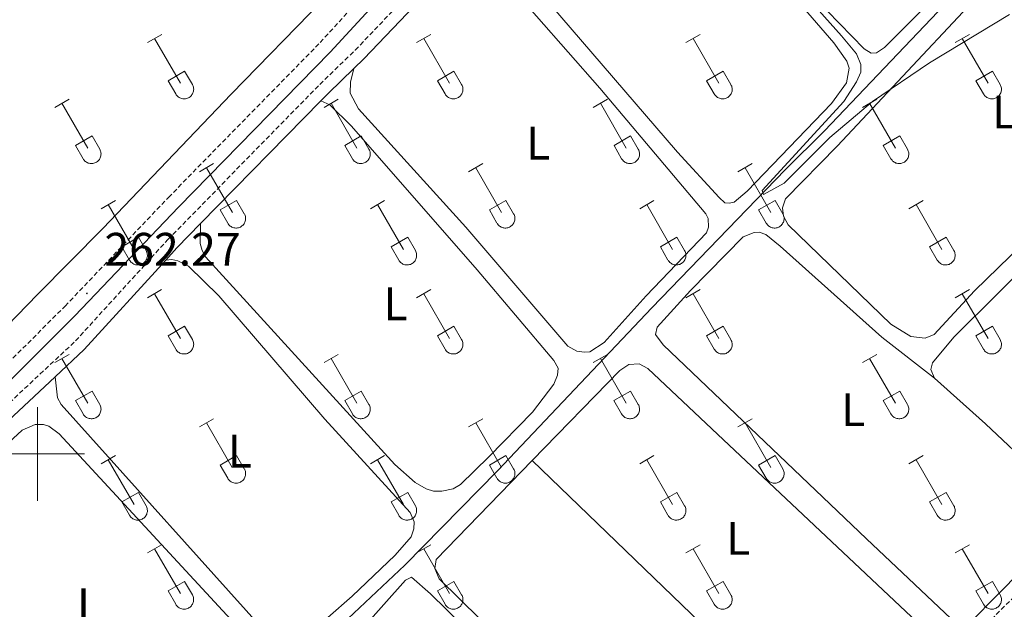
# Model space of a CAD drawing. Units: metres. Extents: x 625172 to 629679, y 4643556 to 4646605.
# Drawn here: x 626996 to 627207, y 4644467 to 4644593 of the extents above; entities that cross this region are included whole.
import ezdxf
from ezdxf.enums import TextEntityAlignment as Align

# ---------------------------------------------------------------- set-up
doc = ezdxf.new("R2010")
doc.units = ezdxf.units.M
doc.header["$MEASUREMENT"] = 0
doc.linetypes.add('TRAZOSX2', pattern=[1.5, 1, -0.5])
for name, color, linetype, lineweight in [('Carátula', 7, 'Continuous', 5), ('Level 13', 5, 'Continuous', 0), ('Level 21', 19, 'Continuous', 0), ('Level 36', 19, 'Continuous', 40), ('Level 37', 92, 'Continuous', 0), ('Level 41', 39, 'Continuous', 0), ('Level 5', 36, 'Continuous', 0), ('Level 63', 7, 'Continuous', 0), ('Level 7', 1, 'Continuous', 0)]:
    doc.layers.add(name, color=color, linetype=linetype, lineweight=lineweight)
doc.styles.add('Arial', font='ARIAL.TTF', dxfattribs={"height": 0.2})

# ---------------------------------------------------------------- blocks, each defined once
blk = doc.blocks.new('5PATER')
at = {"layer": 'Carátula', "linetype": 'Continuous', "lineweight": 5}
h = blk.add_hatch(color=250, dxfattribs=at)
edge = h.paths.add_edge_path()
edge.add_ellipse((0, 0), major_axis=(-1.33, -1.34), ratio=0.999422, start_angle=0, end_angle=360)

msp = doc.modelspace()

# ---------------------------------------------------------------- linework, layer by layer
at = {"layer": 'Level 13', "color": 5, "linetype": 'Continuous', "lineweight": 0, "ltscale": 0.5}
msp.add_polyline3d([(626931.88, 4644326.68, 265.74), (626946.37, 4644341.37, 265.74), (626951.52, 4644347.41, 265.74), (626961.44, 4644356.28, 265.46), (626970.15, 4644365.26, 265), (626991.79, 4644387.99, 264.62), (627001.18, 4644397.26, 264.06), (627012.25, 4644408.2, 263.97), (627031.11, 4644429.37, 263.14), (627035.82, 4644433.81, 262.86), (627051.92, 4644451.13, 262.11), (627078.57, 4644476.26, 261.46), (627098.44, 4644496.37, 260.96), (627131.48, 4644531.24, 260.23), (627160.02, 4644560.76, 259.68), (627168.43, 4644569.05, 259.49), (627202.65, 4644605.09, 259.21), (627210.87, 4644613.13, 259.02), (627222.35, 4644625.67, 258.84), (627236.96, 4644639.51, 258.45), (627265.63, 4644668.34, 257.76), (627291.78, 4644695.92, 257.3), (627306.28, 4644711.95, 257.11)], dxfattribs=at)
at = {"layer": 'Level 21', "color": 19, "linetype": 'TRAZOSX2', "lineweight": 0}
for points in [[(626936.9, 4644462.87, 264.81), (626974.42, 4644501.16, 263.04), (626992.57, 4644518.36, 262.63), (627005.88, 4644531.6, 262.41), (627028.01, 4644554.86, 261.7), (627060.46, 4644587.98, 261.24), (627077.36, 4644606.37, 260.13), (627096.04, 4644625.29, 260.05), (627109.86, 4644639.93, 259.33), (627141.63, 4644671.52, 259.26), (627162.94, 4644692.04, 258.02), (627172.69, 4644702.46, 257.95), (627188.49, 4644719.34, 257.84)], [(626870.7, 4644392.13, 267.82), (626877.34, 4644396.53, 267.54), (626885.22, 4644402.67, 267.01), (626893.68, 4644410.67, 266.6), (626908.61, 4644424.78, 265.88), (626918.42, 4644434.85, 265.16), (626942.84, 4644459.72, 264.47), (626958.32, 4644475.84, 263.55), (626969.06, 4644486.31, 263.38), (626988.45, 4644505.8, 262.46), (627008.12, 4644524.17, 262.09), (627027.9, 4644545.86, 261.99), (627060.38, 4644579, 260.83), (627067.99, 4644586.34, 260.7), (627093.06, 4644612.62, 260.83), (627106.07, 4644625.12, 260.04), (627121.41, 4644640.48, 259.83), (627144.69, 4644662.9, 259.71), (627175.07, 4644694.18, 258.83), (627182.95, 4644702.62, 258.73), (627192.24, 4644712.57, 258.62)], [(627349.08, 4644610.41, 259.26), (627320.72, 4644581.33, 259.22), (627287.97, 4644549.65, 259.88), (627269.21, 4644530.65, 260.35), (627260.91, 4644521.82, 260.43), (627253.74, 4644514.85, 260.43), (627241.72, 4644501.92, 260.38), (627219.81, 4644480.76, 261.1), (627209.05, 4644469.56, 261.18), (627178.38, 4644438.64, 261.85)]]:
    msp.add_polyline3d(points, dxfattribs=at)
at = {"layer": 'Level 21', "color": 19, "linetype": 'Continuous', "lineweight": 0}
for points in [[(626855.14, 4644383.08, 267.88), (626867.59, 4644394.09, 267.73), (626871.53, 4644397.74, 267.51), (626874.87, 4644401.46, 267.34), (626879.07, 4644404.09, 266.81), (626883.79, 4644406.92, 266.81), (626888.38, 4644410.08, 266.46), (626895.32, 4644415.66, 266.28), (626902.37, 4644422.62, 265.92), (626910.55, 4644431.55, 265.92), (626926.28, 4644448.21, 265.33), (626939.01, 4644460.77, 264.81), (626976.51, 4644499.03, 263.04), (626994.65, 4644516.23, 262.63), (627008, 4644529.52, 262.41), (627030.16, 4644552.79, 261.7), (627062.62, 4644585.93, 261.24), (627079.52, 4644604.32, 260.13), (627098.19, 4644623.22, 260.05), (627112, 4644637.85, 259.33), (627143.71, 4644669.39, 259.26), (627165.12, 4644690.01, 258.02), (627190.64, 4644717.27, 257.84)], [(627091.48, 4644607.18, 260.81), (627069.84, 4644584.5, 260.7), (627067.64, 4644582.38, 260.74)], [(627067.64, 4644582.38, 260.74), (627062.22, 4644577.15, 260.83), (627060.62, 4644575.51, 260.89)], [(627060.62, 4644575.51, 260.89), (627034.89, 4644549.26, 261.81)], [(627034.89, 4644549.26, 261.81), (627029.8, 4644544.07, 261.99), (627027.41, 4644541.44, 262)], [(627027.41, 4644541.44, 262), (627009.98, 4644522.33, 262.09), (627003.76, 4644516.52, 262.2)], [(627003.76, 4644516.52, 262.2), (626990.27, 4644503.92, 262.46), (626970.91, 4644484.45, 263.38), (626960.18, 4644474, 263.55), (626944.72, 4644457.9, 264.47), (626920.29, 4644433.02, 265.16), (626910.45, 4644422.91, 265.88), (626886.92, 4644400.68, 267.01), (626878.86, 4644394.4, 267.54), (626872.14, 4644389.95, 267.82)], [(627222.79, 4644487.49, 260.94), (627217.85, 4644482.71, 261.1), (627207.07, 4644471.49, 261.18), (627198.02, 4644462.37, 261.38)]]:
    msp.add_polyline3d(points, dxfattribs=at)
at = {"layer": 'Level 36', "color": 32, "linetype": 'Continuous', "lineweight": 0}
for points in [[(627023.5, 4644587.94), (627026.55, 4644589.7)], [(627025.03, 4644588.82), (627030.55, 4644579.24)], [(627081.12, 4644587.94), (627084.17, 4644589.7)], [(627082.65, 4644588.82), (627088.17, 4644579.24)], [(627138.75, 4644587.94), (627141.79, 4644589.7)], [(627140.27, 4644588.82), (627145.8, 4644579.24)], [(627196.37, 4644587.94), (627199.42, 4644589.7)], [(627197.9, 4644588.82), (627203.42, 4644579.25)], [(627027.93, 4644579.8), (627031.47, 4644581.84)], [(627031.47, 4644581.84), (627033.12, 4644578.99)], [(627085.55, 4644579.8), (627089.09, 4644581.84)], [(627089.09, 4644581.84), (627090.74, 4644578.99)], [(627143.18, 4644579.8), (627146.72, 4644581.84)], [(627146.72, 4644581.84), (627148.37, 4644578.99)], [(627200.8, 4644579.8), (627204.34, 4644581.84)], [(627204.34, 4644581.84), (627205.99, 4644578.99)], [(627027.93, 4644579.8), (627029.57, 4644576.97)], [(627085.55, 4644579.8), (627087.19, 4644576.97)], [(627143.18, 4644579.8), (627144.81, 4644576.97)], [(627200.8, 4644579.8), (627202.44, 4644576.97)], [(627029.57, 4644576.97), (627029.68, 4644576.79), (627029.81, 4644576.63), (627029.95, 4644576.48), (627030.11, 4644576.34), (627030.28, 4644576.23), (627030.46, 4644576.13), (627030.65, 4644576.04), (627030.85, 4644575.98), (627031.06, 4644575.94), (627031.26, 4644575.92), (627031.47, 4644575.92), (627031.68, 4644575.95), (627031.88, 4644575.99), (627032.08, 4644576.06), (627032.27, 4644576.14), (627032.45, 4644576.24), (627032.62, 4644576.36), (627032.78, 4644576.5), (627032.92, 4644576.65), (627033.04, 4644576.82), (627033.15, 4644577), (627033.24, 4644577.18), (627033.31, 4644577.38), (627033.36, 4644577.58), (627033.39, 4644577.79), (627033.4, 4644577.99), (627033.38, 4644578.2), (627033.35, 4644578.41), (627033.29, 4644578.61), (627033.22, 4644578.8), (627033.12, 4644578.99)], [(627087.19, 4644576.97), (627087.3, 4644576.79), (627087.43, 4644576.63), (627087.57, 4644576.48), (627087.73, 4644576.34), (627087.9, 4644576.23), (627088.09, 4644576.13), (627088.28, 4644576.04), (627088.48, 4644575.98), (627088.68, 4644575.94), (627088.89, 4644575.92), (627089.1, 4644575.92), (627089.3, 4644575.95), (627089.5, 4644575.99), (627089.7, 4644576.06), (627089.89, 4644576.14), (627090.07, 4644576.24), (627090.24, 4644576.36), (627090.4, 4644576.5), (627090.54, 4644576.65), (627090.67, 4644576.82), (627090.78, 4644577), (627090.86, 4644577.18), (627090.93, 4644577.38), (627090.98, 4644577.58), (627091.01, 4644577.79), (627091.02, 4644577.99), (627091.01, 4644578.2), (627090.97, 4644578.41), (627090.92, 4644578.61), (627090.84, 4644578.8), (627090.75, 4644578.99)], [(627144.82, 4644576.97), (627144.93, 4644576.79), (627145.05, 4644576.63), (627145.2, 4644576.48), (627145.36, 4644576.34), (627145.53, 4644576.23), (627145.71, 4644576.13), (627145.9, 4644576.04), (627146.1, 4644575.98), (627146.3, 4644575.94), (627146.51, 4644575.92), (627146.72, 4644575.92), (627146.93, 4644575.95), (627147.13, 4644575.99), (627147.33, 4644576.06), (627147.52, 4644576.14), (627147.7, 4644576.24), (627147.87, 4644576.36), (627148.02, 4644576.5), (627148.16, 4644576.65), (627148.29, 4644576.82), (627148.4, 4644577), (627148.49, 4644577.18), (627148.56, 4644577.38), (627148.61, 4644577.58), (627148.64, 4644577.79), (627148.64, 4644577.99), (627148.63, 4644578.2), (627148.6, 4644578.41), (627148.54, 4644578.61), (627148.46, 4644578.8), (627148.37, 4644578.99)], [(627202.44, 4644576.97), (627202.55, 4644576.79), (627202.68, 4644576.63), (627202.82, 4644576.48), (627202.98, 4644576.34), (627203.15, 4644576.23), (627203.33, 4644576.13), (627203.52, 4644576.04), (627203.72, 4644575.98), (627203.93, 4644575.94), (627204.14, 4644575.92), (627204.34, 4644575.92), (627204.55, 4644575.95), (627204.75, 4644575.99), (627204.95, 4644576.06), (627205.14, 4644576.14), (627205.32, 4644576.24), (627205.49, 4644576.36), (627205.65, 4644576.5), (627205.79, 4644576.65), (627205.91, 4644576.82), (627206.02, 4644577), (627206.11, 4644577.18), (627206.18, 4644577.38), (627206.23, 4644577.58), (627206.26, 4644577.79), (627206.27, 4644578), (627206.25, 4644578.2), (627206.22, 4644578.41), (627206.16, 4644578.61), (627206.09, 4644578.8), (627205.99, 4644578.99)], [(627003.68, 4644574.1), (627006.72, 4644575.85)], [(627061.3, 4644574.1), (627064.34, 4644575.85)], [(627118.92, 4644574.1), (627121.96, 4644575.85)], [(627176.55, 4644574.1), (627179.59, 4644575.85)], [(627005.2, 4644574.97), (627010.72, 4644565.4)], [(627062.82, 4644574.97), (627068.35, 4644565.4)], [(627120.44, 4644574.97), (627125.97, 4644565.4)], [(627178.07, 4644574.97), (627183.59, 4644565.4)], [(627008.11, 4644565.96), (627011.64, 4644568)], [(627011.64, 4644568), (627013.29, 4644565.14)], [(627065.73, 4644565.96), (627069.27, 4644568)], [(627069.27, 4644568), (627070.92, 4644565.14)], [(627123.36, 4644565.96), (627126.89, 4644568)], [(627126.89, 4644568), (627128.54, 4644565.14)], [(627180.98, 4644565.96), (627184.51, 4644568)], [(627184.51, 4644568), (627186.16, 4644565.14)], [(627008.11, 4644565.96), (627009.74, 4644563.12)], [(627009.74, 4644563.12), (627009.85, 4644562.95), (627009.98, 4644562.78), (627010.12, 4644562.63), (627010.28, 4644562.5), (627010.45, 4644562.38), (627010.64, 4644562.28), (627010.83, 4644562.2), (627011.02, 4644562.14), (627011.23, 4644562.1), (627011.44, 4644562.08), (627011.64, 4644562.08), (627011.85, 4644562.1), (627012.05, 4644562.15), (627012.25, 4644562.21), (627012.44, 4644562.3), (627012.62, 4644562.4), (627012.79, 4644562.52), (627012.95, 4644562.66), (627013.09, 4644562.81), (627013.22, 4644562.97), (627013.32, 4644563.15), (627013.41, 4644563.34), (627013.48, 4644563.54), (627013.53, 4644563.74), (627013.56, 4644563.94), (627013.57, 4644564.15), (627013.56, 4644564.36), (627013.52, 4644564.56), (627013.46, 4644564.76), (627013.39, 4644564.96), (627013.3, 4644565.14)], [(627065.73, 4644565.96), (627067.36, 4644563.12)], [(627067.36, 4644563.12), (627067.48, 4644562.95), (627067.6, 4644562.78), (627067.75, 4644562.63), (627067.9, 4644562.5), (627068.08, 4644562.38), (627068.26, 4644562.28), (627068.45, 4644562.2), (627068.65, 4644562.14), (627068.85, 4644562.1), (627069.06, 4644562.08), (627069.27, 4644562.08), (627069.47, 4644562.1), (627069.68, 4644562.15), (627069.88, 4644562.21), (627070.07, 4644562.3), (627070.25, 4644562.4), (627070.42, 4644562.52), (627070.57, 4644562.66), (627070.71, 4644562.81), (627070.84, 4644562.97), (627070.95, 4644563.15), (627071.04, 4644563.34), (627071.11, 4644563.54), (627071.16, 4644563.74), (627071.18, 4644563.94), (627071.19, 4644564.15), (627071.18, 4644564.36), (627071.14, 4644564.56), (627071.09, 4644564.76), (627071.01, 4644564.96), (627070.92, 4644565.14)], [(627123.36, 4644565.96), (627124.98, 4644563.12)], [(627124.99, 4644563.12), (627125.1, 4644562.95), (627125.23, 4644562.78), (627125.37, 4644562.63), (627125.53, 4644562.5), (627125.7, 4644562.38), (627125.88, 4644562.28), (627126.07, 4644562.2), (627126.27, 4644562.14), (627126.48, 4644562.1), (627126.68, 4644562.08), (627126.89, 4644562.08), (627127.1, 4644562.1), (627127.3, 4644562.15), (627127.5, 4644562.21), (627127.69, 4644562.3), (627127.87, 4644562.4), (627128.04, 4644562.52), (627128.2, 4644562.66), (627128.34, 4644562.81), (627128.46, 4644562.97), (627128.57, 4644563.15), (627128.66, 4644563.34), (627128.73, 4644563.54), (627128.78, 4644563.74), (627128.81, 4644563.94), (627128.82, 4644564.15), (627128.8, 4644564.36), (627128.77, 4644564.56), (627128.71, 4644564.76), (627128.64, 4644564.96), (627128.54, 4644565.14)], [(627180.98, 4644565.96), (627182.61, 4644563.12)], [(627182.61, 4644563.12), (627182.72, 4644562.95), (627182.85, 4644562.78), (627182.99, 4644562.63), (627183.15, 4644562.5), (627183.32, 4644562.38), (627183.51, 4644562.28), (627183.7, 4644562.2), (627183.9, 4644562.14), (627184.1, 4644562.1), (627184.31, 4644562.08), (627184.52, 4644562.08), (627184.72, 4644562.1), (627184.92, 4644562.15), (627185.12, 4644562.21), (627185.31, 4644562.3), (627185.49, 4644562.4), (627185.66, 4644562.52), (627185.82, 4644562.66), (627185.96, 4644562.81), (627186.09, 4644562.97), (627186.2, 4644563.15), (627186.28, 4644563.34), (627186.35, 4644563.54), (627186.4, 4644563.74), (627186.43, 4644563.94), (627186.44, 4644564.15), (627186.43, 4644564.36), (627186.39, 4644564.56), (627186.34, 4644564.76), (627186.26, 4644564.96), (627186.17, 4644565.14)], [(627034.62, 4644560.32), (627037.67, 4644562.08)], [(627036.15, 4644561.2), (627041.68, 4644551.63)], [(627092.25, 4644560.32), (627095.29, 4644562.08)], [(627093.77, 4644561.2), (627099.3, 4644551.63)], [(627149.87, 4644560.32), (627152.92, 4644562.08)], [(627151.4, 4644561.2), (627156.92, 4644551.63)], [(627013.61, 4644552.42), (627016.65, 4644554.18)], [(627039.06, 4644552.18), (627042.6, 4644554.22)], [(627042.6, 4644554.22), (627044.24, 4644551.37)], [(627071.23, 4644552.42), (627074.27, 4644554.18)], [(627096.68, 4644552.18), (627100.22, 4644554.22)], [(627100.22, 4644554.22), (627101.87, 4644551.37)], [(627128.85, 4644552.42), (627131.89, 4644554.18)], [(627154.3, 4644552.18), (627157.84, 4644554.22)], [(627157.84, 4644554.22), (627159.49, 4644551.37)], [(627186.48, 4644552.42), (627189.52, 4644554.18)], [(627015.13, 4644553.3), (627020.65, 4644543.73)], [(627039.06, 4644552.18), (627040.69, 4644549.35)], [(627072.75, 4644553.3), (627078.28, 4644543.73)], [(627096.68, 4644552.18), (627098.31, 4644549.35)], [(627130.37, 4644553.3), (627135.9, 4644543.73)], [(627154.3, 4644552.18), (627155.94, 4644549.35)], [(627188, 4644553.3), (627193.52, 4644543.73)], [(627040.69, 4644549.35), (627040.8, 4644549.18), (627040.93, 4644549.01), (627041.08, 4644548.86), (627041.23, 4644548.73), (627041.4, 4644548.61), (627041.59, 4644548.51), (627041.78, 4644548.43), (627041.98, 4644548.37), (627042.18, 4644548.33), (627042.39, 4644548.31), (627042.6, 4644548.31), (627042.8, 4644548.33), (627043.01, 4644548.38), (627043.2, 4644548.44), (627043.39, 4644548.52), (627043.58, 4644548.62), (627043.74, 4644548.75), (627043.9, 4644548.88), (627044.04, 4644549.04), (627044.17, 4644549.2), (627044.28, 4644549.38), (627044.36, 4644549.57), (627044.44, 4644549.76), (627044.48, 4644549.96), (627044.51, 4644550.17), (627044.52, 4644550.38), (627044.51, 4644550.59), (627044.47, 4644550.79), (627044.42, 4644550.99), (627044.34, 4644551.18), (627044.25, 4644551.37)], [(627098.32, 4644549.35), (627098.43, 4644549.18), (627098.56, 4644549.01), (627098.7, 4644548.86), (627098.86, 4644548.73), (627099.03, 4644548.61), (627099.21, 4644548.51), (627099.4, 4644548.43), (627099.6, 4644548.37), (627099.8, 4644548.33), (627100.01, 4644548.31), (627100.22, 4644548.31), (627100.43, 4644548.33), (627100.63, 4644548.38), (627100.83, 4644548.44), (627101.02, 4644548.52), (627101.2, 4644548.62), (627101.37, 4644548.75), (627101.52, 4644548.88), (627101.67, 4644549.04), (627101.79, 4644549.2), (627101.9, 4644549.38), (627101.99, 4644549.57), (627102.06, 4644549.76), (627102.11, 4644549.96), (627102.14, 4644550.17), (627102.14, 4644550.38), (627102.13, 4644550.59), (627102.1, 4644550.79), (627102.04, 4644550.99), (627101.96, 4644551.18), (627101.87, 4644551.37)], [(627155.94, 4644549.35), (627156.05, 4644549.18), (627156.18, 4644549.01), (627156.32, 4644548.86), (627156.48, 4644548.73), (627156.65, 4644548.61), (627156.83, 4644548.51), (627157.03, 4644548.43), (627157.22, 4644548.37), (627157.43, 4644548.33), (627157.64, 4644548.31), (627157.84, 4644548.31), (627158.05, 4644548.33), (627158.25, 4644548.38), (627158.45, 4644548.44), (627158.64, 4644548.52), (627158.82, 4644548.62), (627158.99, 4644548.75), (627159.15, 4644548.88), (627159.29, 4644549.04), (627159.42, 4644549.2), (627159.52, 4644549.38), (627159.61, 4644549.57), (627159.68, 4644549.76), (627159.73, 4644549.96), (627159.76, 4644550.17), (627159.77, 4644550.38), (627159.75, 4644550.59), (627159.72, 4644550.79), (627159.66, 4644550.99), (627159.59, 4644551.18), (627159.49, 4644551.37)], [(627018.04, 4644544.29), (627021.58, 4644546.33)], [(627021.58, 4644546.33), (627023.22, 4644543.47)], [(627075.66, 4644544.29), (627079.2, 4644546.33)], [(627079.2, 4644546.33), (627080.85, 4644543.47)], [(627133.28, 4644544.29), (627136.82, 4644546.33)], [(627136.82, 4644546.33), (627138.47, 4644543.47)], [(627190.91, 4644544.29), (627194.45, 4644546.33)], [(627194.45, 4644546.33), (627196.09, 4644543.47)], [(627018.04, 4644544.29), (627019.67, 4644541.46)], [(627075.66, 4644544.29), (627077.29, 4644541.46)], [(627133.28, 4644544.29), (627134.91, 4644541.46)], [(627190.91, 4644544.29), (627192.54, 4644541.46)], [(627019.67, 4644541.46), (627019.78, 4644541.28), (627019.91, 4644541.12), (627020.05, 4644540.96), (627020.21, 4644540.83), (627020.38, 4644540.71), (627020.57, 4644540.61), (627020.76, 4644540.53), (627020.96, 4644540.47), (627021.16, 4644540.43), (627021.37, 4644540.41), (627021.58, 4644540.41), (627021.78, 4644540.43), (627021.98, 4644540.48), (627022.18, 4644540.54), (627022.37, 4644540.63), (627022.55, 4644540.73), (627022.72, 4644540.85), (627022.88, 4644540.99), (627023.02, 4644541.14), (627023.15, 4644541.3), (627023.25, 4644541.48), (627023.34, 4644541.67), (627023.41, 4644541.86), (627023.46, 4644542.07), (627023.49, 4644542.27), (627023.5, 4644542.48), (627023.48, 4644542.69), (627023.45, 4644542.89), (627023.4, 4644543.09), (627023.32, 4644543.29), (627023.22, 4644543.47)], [(627077.3, 4644541.46), (627077.41, 4644541.28), (627077.53, 4644541.12), (627077.68, 4644540.96), (627077.84, 4644540.83), (627078.01, 4644540.71), (627078.19, 4644540.61), (627078.38, 4644540.53), (627078.58, 4644540.47), (627078.78, 4644540.43), (627078.99, 4644540.41), (627079.2, 4644540.41), (627079.4, 4644540.43), (627079.61, 4644540.48), (627079.81, 4644540.54), (627080, 4644540.63), (627080.18, 4644540.73), (627080.35, 4644540.85), (627080.5, 4644540.99), (627080.64, 4644541.14), (627080.77, 4644541.3), (627080.88, 4644541.48), (627080.97, 4644541.67), (627081.04, 4644541.86), (627081.09, 4644542.07), (627081.12, 4644542.27), (627081.12, 4644542.48), (627081.11, 4644542.69), (627081.07, 4644542.89), (627081.02, 4644543.09), (627080.94, 4644543.29), (627080.85, 4644543.47)], [(627134.92, 4644541.46), (627135.03, 4644541.28), (627135.16, 4644541.12), (627135.3, 4644540.96), (627135.46, 4644540.83), (627135.63, 4644540.71), (627135.81, 4644540.61), (627136, 4644540.53), (627136.2, 4644540.47), (627136.41, 4644540.43), (627136.61, 4644540.41), (627136.82, 4644540.41), (627137.03, 4644540.43), (627137.23, 4644540.48), (627137.43, 4644540.54), (627137.62, 4644540.63), (627137.8, 4644540.73), (627137.97, 4644540.85), (627138.13, 4644540.99), (627138.27, 4644541.14), (627138.39, 4644541.3), (627138.5, 4644541.48), (627138.59, 4644541.67), (627138.66, 4644541.87), (627138.71, 4644542.07), (627138.74, 4644542.27), (627138.75, 4644542.48), (627138.73, 4644542.69), (627138.7, 4644542.89), (627138.64, 4644543.09), (627138.57, 4644543.29), (627138.47, 4644543.47)], [(627192.54, 4644541.46), (627192.65, 4644541.28), (627192.78, 4644541.12), (627192.92, 4644540.96), (627193.08, 4644540.83), (627193.25, 4644540.71), (627193.44, 4644540.61), (627193.63, 4644540.53), (627193.83, 4644540.47), (627194.03, 4644540.43), (627194.24, 4644540.41), (627194.45, 4644540.41), (627194.65, 4644540.43), (627194.86, 4644540.48), (627195.05, 4644540.54), (627195.24, 4644540.63), (627195.42, 4644540.73), (627195.59, 4644540.85), (627195.75, 4644540.99), (627195.89, 4644541.14), (627196.02, 4644541.3), (627196.12, 4644541.48), (627196.22, 4644541.67), (627196.28, 4644541.87), (627196.33, 4644542.07), (627196.36, 4644542.27), (627196.37, 4644542.48), (627196.36, 4644542.69), (627196.32, 4644542.89), (627196.27, 4644543.09), (627196.19, 4644543.29), (627196.1, 4644543.47)], [(627023.5, 4644533.39), (627026.54, 4644535.15)], [(627081.12, 4644533.39), (627084.17, 4644535.15)], [(627138.75, 4644533.39), (627141.79, 4644535.15)], [(627196.37, 4644533.39), (627199.42, 4644535.15)], [(627025.02, 4644534.27), (627030.55, 4644524.7)], [(627082.65, 4644534.27), (627088.17, 4644524.7)], [(627140.27, 4644534.27), (627145.8, 4644524.7)], [(627197.9, 4644534.27), (627203.42, 4644524.7)], [(627027.93, 4644525.25), (627031.47, 4644527.29)], [(627031.47, 4644527.29), (627033.12, 4644524.44)], [(627085.55, 4644525.25), (627089.09, 4644527.29)], [(627089.09, 4644527.29), (627090.74, 4644524.44)], [(627143.18, 4644525.25), (627146.72, 4644527.29)], [(627146.72, 4644527.29), (627148.37, 4644524.44)], [(627200.8, 4644525.25), (627204.34, 4644527.29)], [(627204.34, 4644527.29), (627205.99, 4644524.44)], [(627027.93, 4644525.25), (627029.56, 4644522.42)], [(627085.55, 4644525.25), (627087.19, 4644522.42)], [(627143.18, 4644525.25), (627144.81, 4644522.42)], [(627200.8, 4644525.25), (627202.44, 4644522.42)], [(627029.57, 4644522.42), (627029.68, 4644522.24), (627029.81, 4644522.08), (627029.95, 4644521.93), (627030.11, 4644521.8), (627030.28, 4644521.68), (627030.46, 4644521.58), (627030.65, 4644521.5), (627030.85, 4644521.44), (627031.06, 4644521.4), (627031.26, 4644521.38), (627031.47, 4644521.38), (627031.68, 4644521.4), (627031.88, 4644521.44), (627032.08, 4644521.51), (627032.27, 4644521.59), (627032.45, 4644521.69), (627032.62, 4644521.82), (627032.78, 4644521.95), (627032.92, 4644522.1), (627033.04, 4644522.27), (627033.15, 4644522.45), (627033.24, 4644522.64), (627033.31, 4644522.83), (627033.36, 4644523.03), (627033.39, 4644523.24), (627033.4, 4644523.45), (627033.38, 4644523.66), (627033.35, 4644523.86), (627033.29, 4644524.06), (627033.22, 4644524.25), (627033.12, 4644524.44)], [(627087.19, 4644522.42), (627087.3, 4644522.24), (627087.43, 4644522.08), (627087.57, 4644521.93), (627087.73, 4644521.8), (627087.9, 4644521.68), (627088.08, 4644521.58), (627088.28, 4644521.5), (627088.48, 4644521.44), (627088.68, 4644521.4), (627088.89, 4644521.38), (627089.09, 4644521.38), (627089.3, 4644521.4), (627089.5, 4644521.44), (627089.7, 4644521.51), (627089.89, 4644521.59), (627090.07, 4644521.69), (627090.24, 4644521.82), (627090.4, 4644521.95), (627090.54, 4644522.1), (627090.67, 4644522.27), (627090.77, 4644522.45), (627090.86, 4644522.64), (627090.93, 4644522.83), (627090.98, 4644523.03), (627091.01, 4644523.24), (627091.02, 4644523.45), (627091, 4644523.66), (627090.97, 4644523.86), (627090.92, 4644524.06), (627090.84, 4644524.25), (627090.74, 4644524.44)], [(627144.82, 4644522.42), (627144.92, 4644522.24), (627145.05, 4644522.08), (627145.2, 4644521.93), (627145.36, 4644521.8), (627145.53, 4644521.68), (627145.71, 4644521.58), (627145.9, 4644521.5), (627146.1, 4644521.44), (627146.3, 4644521.4), (627146.51, 4644521.38), (627146.72, 4644521.38), (627146.92, 4644521.4), (627147.13, 4644521.44), (627147.33, 4644521.51), (627147.52, 4644521.59), (627147.7, 4644521.69), (627147.87, 4644521.82), (627148.02, 4644521.95), (627148.16, 4644522.1), (627148.29, 4644522.27), (627148.4, 4644522.45), (627148.49, 4644522.64), (627148.56, 4644522.83), (627148.61, 4644523.03), (627148.63, 4644523.24), (627148.64, 4644523.45), (627148.63, 4644523.66), (627148.59, 4644523.86), (627148.54, 4644524.06), (627148.46, 4644524.25), (627148.37, 4644524.44)], [(627202.44, 4644522.42), (627202.55, 4644522.25), (627202.68, 4644522.08), (627202.82, 4644521.93), (627202.98, 4644521.8), (627203.15, 4644521.68), (627203.33, 4644521.58), (627203.52, 4644521.5), (627203.72, 4644521.44), (627203.93, 4644521.4), (627204.13, 4644521.38), (627204.34, 4644521.38), (627204.55, 4644521.4), (627204.75, 4644521.44), (627204.95, 4644521.51), (627205.14, 4644521.59), (627205.32, 4644521.69), (627205.49, 4644521.82), (627205.65, 4644521.95), (627205.79, 4644522.1), (627205.91, 4644522.27), (627206.02, 4644522.45), (627206.11, 4644522.64), (627206.18, 4644522.83), (627206.23, 4644523.03), (627206.26, 4644523.24), (627206.27, 4644523.45), (627206.25, 4644523.66), (627206.22, 4644523.86), (627206.16, 4644524.06), (627206.09, 4644524.25), (627205.99, 4644524.44)], [(627003.68, 4644519.55), (627006.72, 4644521.3)], [(627005.2, 4644520.42), (627010.72, 4644510.85)], [(627061.3, 4644519.55), (627064.34, 4644521.3)], [(627062.82, 4644520.42), (627068.34, 4644510.85)], [(627118.92, 4644519.55), (627121.96, 4644521.3)], [(627120.44, 4644520.42), (627125.97, 4644510.85)], [(627176.55, 4644519.55), (627179.59, 4644521.3)], [(627178.07, 4644520.42), (627183.59, 4644510.85)], [(627008.11, 4644511.41), (627011.64, 4644513.45)], [(627011.64, 4644513.45), (627013.29, 4644510.6)], [(627065.73, 4644511.41), (627069.26, 4644513.45)], [(627069.26, 4644513.45), (627070.92, 4644510.6)], [(627123.35, 4644511.41), (627126.89, 4644513.45)], [(627126.89, 4644513.45), (627128.54, 4644510.6)], [(627180.98, 4644511.41), (627184.51, 4644513.45)], [(627184.51, 4644513.45), (627186.16, 4644510.6)], [(627008.11, 4644511.41), (627009.74, 4644508.58)], [(627009.74, 4644508.58), (627009.85, 4644508.4), (627009.98, 4644508.24), (627010.12, 4644508.09), (627010.28, 4644507.95), (627010.45, 4644507.83), (627010.63, 4644507.73), (627010.82, 4644507.65), (627011.02, 4644507.59), (627011.23, 4644507.55), (627011.44, 4644507.53), (627011.64, 4644507.53), (627011.85, 4644507.56), (627012.05, 4644507.6), (627012.25, 4644507.66), (627012.44, 4644507.75), (627012.62, 4644507.85), (627012.79, 4644507.97), (627012.95, 4644508.11), (627013.09, 4644508.26), (627013.22, 4644508.43), (627013.32, 4644508.6), (627013.41, 4644508.79), (627013.48, 4644508.99), (627013.53, 4644509.19), (627013.56, 4644509.4), (627013.57, 4644509.6), (627013.55, 4644509.81), (627013.52, 4644510.02), (627013.46, 4644510.22), (627013.39, 4644510.41), (627013.29, 4644510.6)], [(627065.73, 4644511.41), (627067.36, 4644508.58)], [(627067.36, 4644508.58), (627067.47, 4644508.4), (627067.6, 4644508.24), (627067.75, 4644508.09), (627067.9, 4644507.95), (627068.08, 4644507.83), (627068.26, 4644507.73), (627068.45, 4644507.65), (627068.65, 4644507.59), (627068.85, 4644507.55), (627069.06, 4644507.53), (627069.27, 4644507.53), (627069.47, 4644507.56), (627069.68, 4644507.6), (627069.88, 4644507.66), (627070.06, 4644507.75), (627070.25, 4644507.85), (627070.42, 4644507.97), (627070.57, 4644508.11), (627070.71, 4644508.26), (627070.84, 4644508.43), (627070.95, 4644508.6), (627071.04, 4644508.79), (627071.1, 4644508.99), (627071.16, 4644509.19), (627071.18, 4644509.4), (627071.19, 4644509.6), (627071.18, 4644509.81), (627071.14, 4644510.02), (627071.09, 4644510.22), (627071.01, 4644510.41), (627070.92, 4644510.6)], [(627123.35, 4644511.41), (627124.98, 4644508.58)], [(627124.99, 4644508.58), (627125.1, 4644508.4), (627125.23, 4644508.24), (627125.37, 4644508.09), (627125.53, 4644507.95), (627125.7, 4644507.83), (627125.88, 4644507.73), (627126.07, 4644507.65), (627126.27, 4644507.59), (627126.48, 4644507.55), (627126.68, 4644507.53), (627126.89, 4644507.53), (627127.1, 4644507.56), (627127.3, 4644507.6), (627127.5, 4644507.66), (627127.69, 4644507.75), (627127.87, 4644507.85), (627128.04, 4644507.97), (627128.2, 4644508.11), (627128.34, 4644508.26), (627128.46, 4644508.43), (627128.57, 4644508.6), (627128.66, 4644508.79), (627128.73, 4644508.99), (627128.78, 4644509.19), (627128.81, 4644509.4), (627128.82, 4644509.6), (627128.8, 4644509.81), (627128.77, 4644510.02), (627128.71, 4644510.22), (627128.64, 4644510.41), (627128.54, 4644510.6)], [(627180.98, 4644511.41), (627182.61, 4644508.58)], [(627182.61, 4644508.58), (627182.72, 4644508.4), (627182.85, 4644508.24), (627182.99, 4644508.09), (627183.15, 4644507.95), (627183.32, 4644507.83), (627183.5, 4644507.73), (627183.7, 4644507.65), (627183.9, 4644507.59), (627184.1, 4644507.55), (627184.31, 4644507.53), (627184.51, 4644507.53), (627184.72, 4644507.56), (627184.92, 4644507.6), (627185.12, 4644507.66), (627185.31, 4644507.75), (627185.49, 4644507.85), (627185.66, 4644507.97), (627185.82, 4644508.11), (627185.96, 4644508.26), (627186.09, 4644508.43), (627186.19, 4644508.6), (627186.28, 4644508.79), (627186.35, 4644508.99), (627186.4, 4644509.19), (627186.43, 4644509.4), (627186.44, 4644509.6), (627186.42, 4644509.81), (627186.39, 4644510.02), (627186.34, 4644510.22), (627186.26, 4644510.41), (627186.16, 4644510.6)], [(627034.62, 4644505.78), (627037.67, 4644507.53)], [(627036.15, 4644506.65), (627041.67, 4644497.08)], [(627092.25, 4644505.78), (627095.29, 4644507.53)], [(627093.77, 4644506.65), (627099.3, 4644497.08)], [(627149.87, 4644505.78), (627152.92, 4644507.53)], [(627151.4, 4644506.65), (627156.92, 4644497.08)], [(627013.61, 4644497.88), (627016.65, 4644499.64)], [(627039.05, 4644497.64), (627042.59, 4644499.68)], [(627042.59, 4644499.68), (627044.24, 4644496.83)], [(627071.23, 4644497.88), (627074.27, 4644499.64)], [(627096.68, 4644497.64), (627100.22, 4644499.68)], [(627100.22, 4644499.68), (627101.87, 4644496.83)], [(627128.85, 4644497.88), (627131.89, 4644499.64)], [(627154.3, 4644497.64), (627157.84, 4644499.68)], [(627157.84, 4644499.68), (627159.49, 4644496.83)], [(627186.48, 4644497.88), (627189.52, 4644499.64)], [(627015.13, 4644498.76), (627020.65, 4644489.18)], [(627039.05, 4644497.64), (627040.69, 4644494.81)], [(627072.75, 4644498.76), (627078.28, 4644489.18)], [(627096.68, 4644497.64), (627098.31, 4644494.81)], [(627130.37, 4644498.76), (627135.9, 4644489.18)], [(627154.3, 4644497.64), (627155.94, 4644494.81)], [(627188, 4644498.76), (627193.52, 4644489.18)], [(627040.69, 4644494.8), (627040.8, 4644494.63), (627040.93, 4644494.46), (627041.07, 4644494.32), (627041.23, 4644494.18), (627041.4, 4644494.06), (627041.59, 4644493.96), (627041.78, 4644493.88), (627041.98, 4644493.82), (627042.18, 4644493.78), (627042.39, 4644493.76), (627042.6, 4644493.76), (627042.8, 4644493.78), (627043, 4644493.83), (627043.2, 4644493.89), (627043.39, 4644493.98), (627043.57, 4644494.08), (627043.74, 4644494.2), (627043.9, 4644494.34), (627044.04, 4644494.49), (627044.17, 4644494.65), (627044.28, 4644494.83), (627044.36, 4644495.02), (627044.43, 4644495.22), (627044.48, 4644495.42), (627044.51, 4644495.62), (627044.52, 4644495.83), (627044.51, 4644496.04), (627044.47, 4644496.24), (627044.42, 4644496.44), (627044.34, 4644496.64), (627044.25, 4644496.82)], [(627098.32, 4644494.8), (627098.43, 4644494.63), (627098.55, 4644494.46), (627098.7, 4644494.32), (627098.86, 4644494.18), (627099.03, 4644494.06), (627099.21, 4644493.96), (627099.4, 4644493.88), (627099.6, 4644493.82), (627099.8, 4644493.78), (627100.01, 4644493.76), (627100.22, 4644493.76), (627100.42, 4644493.78), (627100.63, 4644493.83), (627100.83, 4644493.89), (627101.02, 4644493.98), (627101.2, 4644494.08), (627101.37, 4644494.2), (627101.52, 4644494.34), (627101.66, 4644494.49), (627101.79, 4644494.65), (627101.9, 4644494.83), (627101.99, 4644495.02), (627102.06, 4644495.22), (627102.11, 4644495.42), (627102.14, 4644495.62), (627102.14, 4644495.83), (627102.13, 4644496.04), (627102.1, 4644496.24), (627102.04, 4644496.44), (627101.96, 4644496.64), (627101.87, 4644496.82)], [(627155.94, 4644494.8), (627156.05, 4644494.63), (627156.18, 4644494.46), (627156.32, 4644494.32), (627156.48, 4644494.18), (627156.65, 4644494.06), (627156.83, 4644493.96), (627157.02, 4644493.88), (627157.22, 4644493.82), (627157.43, 4644493.78), (627157.63, 4644493.76), (627157.84, 4644493.76), (627158.05, 4644493.78), (627158.25, 4644493.83), (627158.45, 4644493.89), (627158.64, 4644493.98), (627158.82, 4644494.08), (627158.99, 4644494.2), (627159.15, 4644494.34), (627159.29, 4644494.49), (627159.41, 4644494.65), (627159.52, 4644494.83), (627159.61, 4644495.02), (627159.68, 4644495.22), (627159.73, 4644495.42), (627159.76, 4644495.62), (627159.77, 4644495.83), (627159.75, 4644496.04), (627159.72, 4644496.24), (627159.66, 4644496.44), (627159.59, 4644496.64), (627159.49, 4644496.82)], [(627018.04, 4644489.74), (627021.58, 4644491.78)], [(627021.58, 4644491.78), (627023.22, 4644488.93)], [(627075.66, 4644489.74), (627079.2, 4644491.78)], [(627079.2, 4644491.78), (627080.84, 4644488.93)], [(627133.28, 4644489.74), (627136.82, 4644491.78)], [(627136.82, 4644491.78), (627138.47, 4644488.93)], [(627190.91, 4644489.74), (627194.45, 4644491.78)], [(627194.45, 4644491.78), (627196.09, 4644488.93)], [(627018.04, 4644489.74), (627019.67, 4644486.91)], [(627019.67, 4644486.91), (627019.78, 4644486.73), (627019.91, 4644486.57), (627020.05, 4644486.42), (627020.21, 4644486.28), (627020.38, 4644486.16), (627020.56, 4644486.06), (627020.76, 4644485.98), (627020.96, 4644485.92), (627021.16, 4644485.88), (627021.37, 4644485.86), (627021.57, 4644485.86), (627021.78, 4644485.89), (627021.98, 4644485.93), (627022.18, 4644486), (627022.37, 4644486.08), (627022.55, 4644486.18), (627022.72, 4644486.3), (627022.88, 4644486.44), (627023.02, 4644486.59), (627023.14, 4644486.76), (627023.25, 4644486.93), (627023.34, 4644487.12), (627023.41, 4644487.32), (627023.46, 4644487.52), (627023.49, 4644487.73), (627023.5, 4644487.93), (627023.48, 4644488.14), (627023.45, 4644488.35), (627023.39, 4644488.55), (627023.32, 4644488.74), (627023.22, 4644488.93)], [(627075.66, 4644489.74), (627077.29, 4644486.91)], [(627077.29, 4644486.91), (627077.4, 4644486.73), (627077.53, 4644486.57), (627077.68, 4644486.42), (627077.84, 4644486.28), (627078.01, 4644486.16), (627078.19, 4644486.06), (627078.38, 4644485.98), (627078.58, 4644485.92), (627078.78, 4644485.88), (627078.99, 4644485.86), (627079.2, 4644485.86), (627079.4, 4644485.89), (627079.61, 4644485.93), (627079.8, 4644486), (627080, 4644486.08), (627080.18, 4644486.18), (627080.35, 4644486.3), (627080.5, 4644486.44), (627080.64, 4644486.59), (627080.77, 4644486.76), (627080.88, 4644486.93), (627080.97, 4644487.12), (627081.04, 4644487.32), (627081.08, 4644487.52), (627081.11, 4644487.73), (627081.12, 4644487.93), (627081.11, 4644488.14), (627081.07, 4644488.35), (627081.02, 4644488.55), (627080.94, 4644488.74), (627080.85, 4644488.93)], [(627133.28, 4644489.74), (627134.91, 4644486.91)], [(627134.92, 4644486.91), (627135.03, 4644486.73), (627135.16, 4644486.57), (627135.3, 4644486.42), (627135.46, 4644486.28), (627135.63, 4644486.16), (627135.81, 4644486.06), (627136, 4644485.98), (627136.2, 4644485.92), (627136.41, 4644485.88), (627136.61, 4644485.86), (627136.82, 4644485.86), (627137.03, 4644485.89), (627137.23, 4644485.93), (627137.43, 4644486), (627137.62, 4644486.08), (627137.8, 4644486.18), (627137.97, 4644486.3), (627138.13, 4644486.44), (627138.27, 4644486.59), (627138.39, 4644486.76), (627138.5, 4644486.94), (627138.59, 4644487.12), (627138.66, 4644487.32), (627138.71, 4644487.52), (627138.74, 4644487.73), (627138.74, 4644487.93), (627138.73, 4644488.14), (627138.7, 4644488.35), (627138.64, 4644488.55), (627138.57, 4644488.74), (627138.47, 4644488.93)], [(627190.91, 4644489.74), (627192.54, 4644486.91)], [(627192.54, 4644486.91), (627192.65, 4644486.73), (627192.78, 4644486.57), (627192.92, 4644486.42), (627193.08, 4644486.28), (627193.25, 4644486.16), (627193.44, 4644486.06), (627193.63, 4644485.98), (627193.83, 4644485.92), (627194.03, 4644485.88), (627194.24, 4644485.86), (627194.44, 4644485.86), (627194.65, 4644485.89), (627194.86, 4644485.93), (627195.05, 4644486), (627195.24, 4644486.08), (627195.42, 4644486.18), (627195.59, 4644486.3), (627195.75, 4644486.44), (627195.89, 4644486.59), (627196.02, 4644486.76), (627196.12, 4644486.94), (627196.21, 4644487.12), (627196.28, 4644487.32), (627196.33, 4644487.52), (627196.36, 4644487.73), (627196.37, 4644487.93), (627196.36, 4644488.14), (627196.32, 4644488.35), (627196.26, 4644488.55), (627196.19, 4644488.74), (627196.1, 4644488.93)], [(627023.5, 4644478.85), (627026.54, 4644480.6)], [(627081.12, 4644478.85), (627084.17, 4644480.6)], [(627138.75, 4644478.85), (627141.79, 4644480.6)], [(627196.37, 4644478.85), (627199.42, 4644480.6)], [(627025.02, 4644479.72), (627030.55, 4644470.15)], [(627082.65, 4644479.72), (627088.17, 4644470.15)], [(627140.27, 4644479.72), (627145.8, 4644470.15)], [(627197.9, 4644479.72), (627203.42, 4644470.15)], [(627027.93, 4644470.71), (627031.47, 4644472.75)], [(627031.47, 4644472.75), (627033.12, 4644469.9)], [(627085.55, 4644470.71), (627089.09, 4644472.75)], [(627089.09, 4644472.75), (627090.74, 4644469.9)], [(627143.18, 4644470.71), (627146.72, 4644472.75)], [(627146.72, 4644472.75), (627148.37, 4644469.9)], [(627200.8, 4644470.71), (627204.34, 4644472.75)], [(627204.34, 4644472.75), (627205.99, 4644469.9)], [(627027.93, 4644470.71), (627029.56, 4644467.88)], [(627029.57, 4644467.87), (627029.68, 4644467.7), (627029.8, 4644467.53), (627029.95, 4644467.38), (627030.11, 4644467.25), (627030.28, 4644467.13), (627030.46, 4644467.03), (627030.65, 4644466.95), (627030.85, 4644466.89), (627031.06, 4644466.85), (627031.26, 4644466.83), (627031.47, 4644466.83), (627031.68, 4644466.85), (627031.88, 4644466.9), (627032.08, 4644466.96), (627032.27, 4644467.04), (627032.45, 4644467.15), (627032.62, 4644467.27), (627032.77, 4644467.4), (627032.92, 4644467.56), (627033.04, 4644467.72), (627033.15, 4644467.9), (627033.24, 4644468.09), (627033.31, 4644468.28), (627033.36, 4644468.49), (627033.39, 4644468.69), (627033.39, 4644468.9), (627033.38, 4644469.11), (627033.34, 4644469.31), (627033.29, 4644469.51), (627033.22, 4644469.71), (627033.12, 4644469.89)], [(627085.55, 4644470.71), (627087.19, 4644467.88)], [(627087.19, 4644467.87), (627087.3, 4644467.7), (627087.43, 4644467.53), (627087.57, 4644467.38), (627087.73, 4644467.25), (627087.9, 4644467.13), (627088.08, 4644467.03), (627088.28, 4644466.95), (627088.47, 4644466.89), (627088.68, 4644466.85), (627088.88, 4644466.83), (627089.09, 4644466.83), (627089.3, 4644466.85), (627089.5, 4644466.9), (627089.7, 4644466.96), (627089.89, 4644467.04), (627090.07, 4644467.15), (627090.24, 4644467.27), (627090.4, 4644467.4), (627090.54, 4644467.56), (627090.66, 4644467.72), (627090.77, 4644467.9), (627090.86, 4644468.09), (627090.93, 4644468.28), (627090.98, 4644468.49), (627091.01, 4644468.69), (627091.02, 4644468.9), (627091, 4644469.11), (627090.97, 4644469.31), (627090.91, 4644469.51), (627090.84, 4644469.71), (627090.74, 4644469.89)], [(627143.18, 4644470.71), (627144.81, 4644467.88)], [(627144.81, 4644467.87), (627144.92, 4644467.7), (627145.05, 4644467.53), (627145.2, 4644467.38), (627145.35, 4644467.25), (627145.52, 4644467.13), (627145.71, 4644467.03), (627145.9, 4644466.95), (627146.1, 4644466.89), (627146.3, 4644466.85), (627146.51, 4644466.83), (627146.72, 4644466.83), (627146.92, 4644466.85), (627147.13, 4644466.9), (627147.32, 4644466.96), (627147.52, 4644467.04), (627147.7, 4644467.15), (627147.86, 4644467.27), (627148.02, 4644467.4), (627148.16, 4644467.56), (627148.29, 4644467.72), (627148.4, 4644467.9), (627148.49, 4644468.09), (627148.56, 4644468.28), (627148.6, 4644468.49), (627148.63, 4644468.69), (627148.64, 4644468.9), (627148.63, 4644469.11), (627148.59, 4644469.31), (627148.54, 4644469.51), (627148.46, 4644469.71), (627148.37, 4644469.89)], [(627200.8, 4644470.71), (627202.44, 4644467.88)], [(627202.44, 4644467.87), (627202.55, 4644467.7), (627202.68, 4644467.53), (627202.82, 4644467.38), (627202.98, 4644467.25), (627203.15, 4644467.13), (627203.33, 4644467.03), (627203.52, 4644466.95), (627203.72, 4644466.89), (627203.92, 4644466.85), (627204.13, 4644466.83), (627204.34, 4644466.83), (627204.55, 4644466.85), (627204.75, 4644466.9), (627204.95, 4644466.96), (627205.14, 4644467.04), (627205.32, 4644467.15), (627205.49, 4644467.27), (627205.64, 4644467.4), (627205.79, 4644467.56), (627205.91, 4644467.72), (627206.02, 4644467.9), (627206.11, 4644468.09), (627206.18, 4644468.28), (627206.23, 4644468.49), (627206.26, 4644468.69), (627206.26, 4644468.9), (627206.25, 4644469.11), (627206.22, 4644469.31), (627206.16, 4644469.51), (627206.09, 4644469.71), (627205.99, 4644469.89)]]:
    msp.add_lwpolyline(points, dxfattribs=at)
at = {"layer": 'Level 36', "color": 92, "linetype": 'Continuous', "lineweight": 0}
for points in [[(627173.72, 4644655.5, 259.41), (627182.12, 4644643.32, 259.5), (627202.87, 4644617.58, 259.69), (627205.15, 4644614.33, 259.69), (627205.49, 4644613.29, 259.69), (627205.43, 4644611.9, 259.69), (627204.5, 4644610.21, 259.69), (627181.24, 4644586.9, 259.87), (627179.54, 4644585.79, 259.87), (627178.4, 4644585.68, 259.87), (627176.91, 4644586.64, 259.87), (627168.99, 4644594.72, 259.87), (627132.48, 4644636.98, 259.61), (627127.7, 4644642.91, 259.8)], [(627124.43, 4644639.76, 259.82), (627131.55, 4644632.79, 260.32), (627170.43, 4644587.88, 260.14), (627173.16, 4644584, 260.14), (627173.66, 4644582.48, 260.14), (627173.14, 4644579.32, 260.14), (627169.89, 4644574.92, 260.14), (627151.83, 4644556.16, 260.32), (627149.06, 4644553.8, 260.32), (627147.99, 4644553.6, 260.32), (627147.09, 4644553.72, 260.32), (627145.89, 4644554.86, 260.32), (627136.95, 4644564.52, 260.32), (627109.57, 4644596.31, 260.23), (627098.36, 4644608.2, 260.23), (627097.68, 4644609.8, 260.23), (627097.05, 4644612.83, 260.7)], [(627200.48, 4644534.91, 259.94), (627191.86, 4644525.56, 259.94), (627189.98, 4644524.78, 259.94), (627186.85, 4644525.14, 259.94), (627182.58, 4644527.76, 259.94), (627160.62, 4644548.98, 259.94), (627159.6, 4644550.85, 259.94), (627159.45, 4644552.6, 259.94), (627160.08, 4644554.57, 259.94), (627171.15, 4644565.84, 259.94), (627213.13, 4644610.63, 260.17), (627225.06, 4644622.6, 259.94), (627227.66, 4644623.79, 259.94), (627229.57, 4644623.55, 259.94), (627231.6, 4644622.24, 259.94), (627246.97, 4644607.23, 259.94), (627256.41, 4644596.84, 259.94), (627256.95, 4644594.71, 260.17), (627256.62, 4644592.41, 260.17), (627248.76, 4644583.53, 260.17), (627235.84, 4644570.56, 259.94), (627223.46, 4644557.16, 259.94), (627200.48, 4644534.91, 259.94)], [(626826.51, 4644390.67, 268.93), (626837.56, 4644388.74, 268.76), (626842.22, 4644388.63, 268.58), (626846.89, 4644389.33, 268.4), (626851.09, 4644390.73, 268.58), (626854.5, 4644392.47, 268.76), (626859.2, 4644395.71, 268.58), (626869.68, 4644403.86, 268.05), (626880.78, 4644413.22, 267.69), (626893.28, 4644424.63, 266.98), (626904.62, 4644436.05, 265.56), (626912.14, 4644444.48, 265.92), (626926.54, 4644459.19, 265.53), (626943.3, 4644476.66, 264.37), (626961.98, 4644495.87, 263.91), (626980.31, 4644513.86, 262.88), (626999.98, 4644534.07, 262.2), (627013.94, 4644548.22, 262.57), (627041.42, 4644576.93, 262.1), (627061.03, 4644597.09, 261.55), (627069.34, 4644605.75, 260.9), (627074.75, 4644610.74, 260.71), (627069.91, 4644616.56, 260.61)], [(627091.48, 4644607.18, 260.81), (627093.15, 4644606.65, 260.81), (627094.8, 4644605.8, 260.7), (627100, 4644601.35, 260.74), (627120.33, 4644578.2, 260.74), (627143.03, 4644551.32, 260.92), (627143.54, 4644550.36, 260.92), (627143.57, 4644548.51, 260.92), (627143.16, 4644547.25, 260.92), (627130.25, 4644533.84, 260.92), (627121.25, 4644523.86, 260.92), (627118.2, 4644521.82, 260.92), (627116.96, 4644521.77, 260.92), (627115.42, 4644522, 260.92), (627113.44, 4644523.04, 260.83), (627091.68, 4644548.48, 260.74), (627068.64, 4644573.78, 260.74), (627066.91, 4644577.14, 260.83), (627066.97, 4644579.51, 260.83), (627067.64, 4644582.38, 260.74)], [(627295.45, 4644560.73, 259.69), (627294.33, 4644562.49, 259.74), (627291.02, 4644565.73, 260.06), (627272.79, 4644583.56, 260.06), (627264.4, 4644590.81, 260.06), (627263.14, 4644590.87, 260.06), (627261.87, 4644590.69, 260.06), (627254.73, 4644584.16, 260.06), (627234.27, 4644562.8, 260.29), (627196.1, 4644524.98, 260.06), (627191.52, 4644519.5, 260.06), (627191.16, 4644518.08, 260.06), (627191.94, 4644516.24, 260.06)], [(627060.62, 4644575.51, 260.89), (627062.54, 4644574.66, 261.07), (627067.18, 4644570.06, 261.07), (627094.08, 4644539.36, 261.26), (627110.51, 4644519.97, 261.26), (627111.41, 4644518.33, 261.26), (627111.27, 4644516.84, 261.26), (627110.45, 4644514.94, 261.26), (627105.9, 4644508.92, 261.35), (627096.59, 4644499.39, 261.35), (627090.5, 4644493.45, 261.54), (627088.92, 4644492.55, 261.54), (627086.54, 4644492.08, 261.54), (627084.76, 4644492.08, 261.54), (627083.12, 4644492.55, 261.54), (627080.79, 4644493.88, 261.54), (627076.44, 4644497.76, 261.44), (627035.93, 4644542.12, 261.54), (627035.21, 4644543.47, 261.54), (627034.78, 4644545.02, 261.54), (627034.89, 4644549.26, 261.81)], [(627191.94, 4644516.24, 260.06), (627180.69, 4644524.98, 260.06), (627158.92, 4644544.45, 260.29), (627155.83, 4644546.9, 260.29), (627154.41, 4644547.4, 260.29), (627153.38, 4644547.38, 260.29), (627151.02, 4644546.39, 260.29), (627139.76, 4644534.93, 260.52), (627132.56, 4644527.08, 260.52), (627132.21, 4644525.51, 260.52), (627133.87, 4644523.36, 260.52), (627177.39, 4644481.83, 260.52), (627198.02, 4644462.37, 261.38)], [(627027.41, 4644541.44, 262), (627028.69, 4644541.57, 261.98), (627030.04, 4644541.31, 261.83), (627032.32, 4644540.13, 261.8), (627038.75, 4644533.81, 261.89), (627061.49, 4644507.44, 262.07), (627079.71, 4644487.46, 262.07), (627080.59, 4644485.46, 262.07), (627080.53, 4644483.99, 262.07), (627079.92, 4644482.29, 262.07), (627076.49, 4644478.33, 262.07), (627067.31, 4644469.62, 262.17), (627056.92, 4644460.48, 262.26), (627055.06, 4644459.5, 262.26), (627053.88, 4644459.25, 262.26), (627052.32, 4644459.14, 262.26), (627050.92, 4644459.56, 262.17), (627005.05, 4644510.61, 262.17), (627004.29, 4644512.03, 262.17), (627003.76, 4644516.52, 262.2)], [(627105.86, 4644498.59, 261.76), (627124.59, 4644517.85, 261.65), (627126.56, 4644519.12, 261.65), (627128.75, 4644519.28, 261.65), (627130.58, 4644518.3, 261.65), (627144.28, 4644505.35, 261.19), (627188.26, 4644464.06, 261.47), (627191.6, 4644461.32, 261.47), (627193.7, 4644458.01, 261.47)], [(627191.94, 4644516.24, 260.06), (627202.88, 4644506.44, 260.06), (627213.93, 4644496.05, 260.29), (627222.79, 4644487.49, 260.94)], [(626986.99, 4644496.16, 262.95), (626996.68, 4644505.09, 262.95), (626999.5, 4644506.29, 262.95), (627001.25, 4644506.31, 262.95), (627002.43, 4644505.95, 262.86), (627004.64, 4644504.32, 262.86), (627044.82, 4644460.83, 263.04)], [(627147.63, 4644411.87, 262.49), (627120.91, 4644438.95, 261.65), (627085.97, 4644473.29, 261.65), (627084.98, 4644475.51, 261.88), (627085.27, 4644477.42, 261.88), (627105.86, 4644498.59, 261.76)], [(627171.55, 4644435.85, 262), (627149.84, 4644456.23, 261.77), (627105.86, 4644498.59, 261.76)], [(627145.35, 4644409.55, 262.53), (627132.07, 4644423.16, 262.53), (627084.07, 4644470.08, 262.53), (627080.03, 4644473.63, 262.53), (627078.73, 4644473.01, 262.53), (627060.2, 4644452.24, 262.53), (627059.77, 4644450.32, 262.53), (627060.15, 4644448.58, 262.53), (627062.02, 4644446.14, 262.53), (627075.57, 4644433.52, 262.53), (627095.32, 4644412.88, 262.53), (627122.06, 4644386.07, 262.89)]]:
    msp.add_polyline3d(points, dxfattribs=at)
at = {"layer": 'Level 5', "color": 36, "linetype": 'Continuous', "lineweight": 0}
msp.add_polyline3d([(627096.33, 4644625.77, 260), (627098.79, 4644624.03, 260), (627099.33, 4644623.97, 260), (627107.21, 4644627.39, 260), (627108.26, 4644627.27, 260), (627110.58, 4644625.46, 260), (627114.62, 4644627.17, 260), (627122.84, 4644635.79, 260), (627127.04, 4644637.2, 260), (627130.05, 4644635.93, 260), (627137.65, 4644627.86, 260), (627172.03, 4644589.38, 260), (627175.23, 4644585.52, 260), (627176.15, 4644583.23, 260), (627176.19, 4644581.62, 260), (627175.24, 4644579.59, 260), (627172.52, 4644575.35, 260), (627155.09, 4644556.35, 260), (627155.36, 4644555.46, 260), (627159.79, 4644557.87, 260), (627169.53, 4644567.68, 260), (627178.71, 4644575.32, 260), (627190.9, 4644583.64, 260), (627208.02, 4644593.92, 260)], dxfattribs=at)
at = {"layer": 'Level 63', "linetype": 'Continuous', "lineweight": 0}
for points in [[(627000.01, 4644490), (627000.01, 4644510)], [(626990.01, 4644500), (627010.01, 4644500)]]:
    msp.add_lwpolyline(points, dxfattribs=at)

# ---------------------------------------------------------------- block references
at = {"layer": 'Level 7', "color": 19, "linetype": 'Continuous', "lineweight": 0, "xscale": 0.09999983015004542, "yscale": 0.09999983015004542}
msp.add_blockref('5PATER', (627010.55, 4644534.33, 262.27), dxfattribs=at)

# ---------------------------------------------------------------- texts
at = {"layer": 'Level 37', "color": 92, "linetype": 'Continuous', "lineweight": 0, "style": 'Arial'}
for p in [(627206.85, 4644573.1, 259.98), (627107.14, 4644566.45, 260.74), (627076.58, 4644532.1, 261.33), (627174.54, 4644509.47, 260.29), (627043.27, 4644500.6, 262.12), (627149.92, 4644481.95, 261.45), (627011.02, 4644467.81, 262.94)]:
    msp.add_text('L', height=7, dxfattribs=at).set_placement(p, align=Align.MIDDLE_CENTER)
at = {"layer": 'Level 41', "color": 19, "linetype": 'Continuous', "lineweight": 0, "style": 'Arial'}
msp.add_text('262.27', height=7, dxfattribs=at).set_placement((627014.3, 4644538.08, 262.27), align=Align.BOTTOM_LEFT)

doc.saveas('drawing.dxf')
